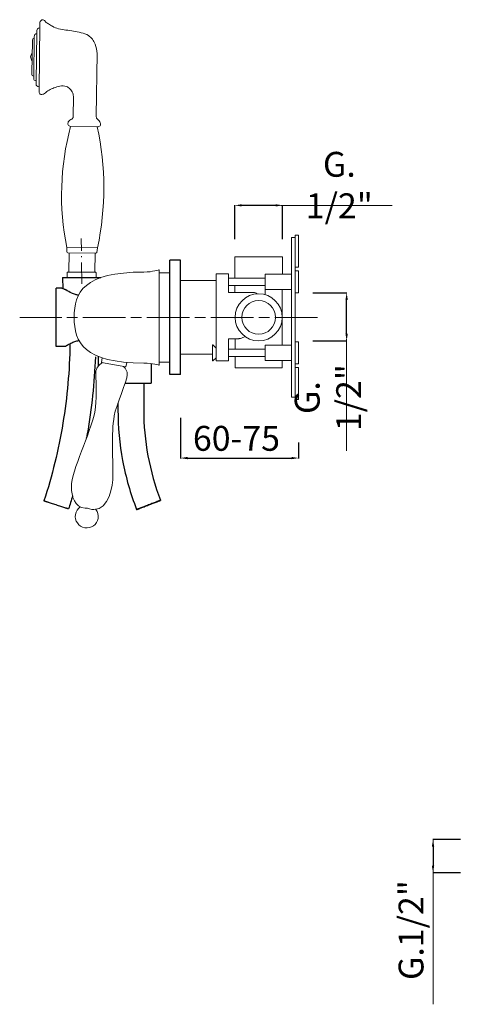
# Model space of a CAD drawing. Units: millimetres. Extents: x 5465 to 6113, y 1755 to 3005.
# Drawn here: x 5467 to 5725, y 1772 to 2326 of the extents above; entities that cross this region are included whole.
import ezdxf

# ---------------------------------------------------------------- set-up
doc = ezdxf.new("R2010")
doc.units = ezdxf.units.MM
doc.header["$MEASUREMENT"] = 0
doc.linetypes.add('ACAD_ISO08W100', pattern=[36, 24, -3, 6, -3])
doc.linetypes.add('ACAD_ISO10W100', pattern=[18.5, 12, -3, 0.5, -3])
doc.layers.get('Defpoints').update_dxf_attribs({"lineweight": 15})
doc.layers.add('0_COMPONENTS', color=7, linetype='Continuous')
doc.layers.add('3_ALL_AXES', color=7, linetype='Continuous')
for name, color, linetype, lineweight in [('ASSI', 8, 'ACAD_ISO10W100', 9), ('idralica', 53, 'Continuous', 13), ('Livello 1', 7, 'Continuous', 15), ('QUOTE', 6, 'Continuous', 13), ('TRATTEGGIO', 9, 'ACAD_ISO08W100', 13)]:
    doc.layers.add(name, color=color, linetype=linetype, lineweight=lineweight)
doc.styles.get("Standard").update_dxf_attribs({"font": 'arial.ttf'})
doc.dimstyles.get("Standard").update_dxf_attribs({"dimtxt": 0.18, "dimasz": 0.18, "dimexe": 0.18, "dimexo": 0.0625, "dimgap": 0.09, "dimtad": 0, "dimtih": 1, "dimtoh": 1, "dimdec": 4, "dimzin": 0, "dimdsep": 46, "dimtxsty": 'Standard', "dimcen": 0.09, "dimadec": 0, "dimazin": 0, "dimtfac": 1, "dimtdec": 4, "dimtofl": 0, "dimtmove": 0, "dimatfit": 3, "dimfxl": 1, "dimtolj": 1, "dimtzin": 0, "dimarcsym": 0})

# ---------------------------------------------------------------- blocks, each defined once
blk = doc.blocks.new('*D36')
at = {"layer": 'Defpoints', "color": 0, "transparency": 16777216}
for p in [(5724.81, 1865.05), (5699.31, 1846.23), (5724.81, 1846.23)]:
    blk.add_point(p, dxfattribs=at)
at = {"layer": 'QUOTE', "color": 0, "lineweight": -2, "transparency": 16777216}
for p, q in [((5714.81, 1865.05), (5699.13, 1865.05)), ((5699.31, 1861.05), (5699.31, 1850.23)), ((5714.81, 1846.23), (5699.13, 1846.23))]:
    blk.add_line(p, q, dxfattribs=at)
at = {"layer": 'QUOTE', "color": 0, "transparency": 16777216}
for points in [[(5698.64, 1861.05), (5699.98, 1861.05), (5699.31, 1865.05)], [(5698.64, 1850.23), (5699.98, 1850.23), (5699.31, 1846.23)]]:
    blk.add_solid(points, dxfattribs=at)
at = {"layer": 'QUOTE', "color": 0, "transparency": 16777216, "insert": (5686.92, 1814.05), "char_height": 15, "attachment_point": 5, "rotation": 90}
blk.add_mtext('\\A1;{\\H0.93333x;G.1/2"}', dxfattribs=at)
blk = doc.blocks.new('*D48')
at = {"layer": 'Defpoints', "color": 0, "transparency": 16777216}
for p in [(5557.12, 2112.39), (5623.62, 2098.47), (5623.62, 2079.72)]:
    blk.add_point(p, dxfattribs=at)
at = {"layer": 'QUOTE', "color": 0, "lineweight": -2, "transparency": 16777216}
for p, q in [((5557.12, 2102.39), (5557.12, 2079.54)), ((5623.62, 2088.47), (5623.62, 2079.54)), ((5561.12, 2079.72), (5619.62, 2079.72))]:
    blk.add_line(p, q, dxfattribs=at)
at = {"layer": 'QUOTE', "color": 0, "transparency": 16777216}
for points in [[(5561.12, 2080.38), (5561.12, 2079.05), (5557.12, 2079.72)], [(5619.62, 2080.38), (5619.62, 2079.05), (5623.62, 2079.72)]]:
    blk.add_solid(points, dxfattribs=at)
at = {"layer": 'QUOTE', "color": 0, "transparency": 16777216, "insert": (5588.6, 2090.83), "char_height": 10, "attachment_point": 5}
blk.add_mtext('\\A1;{\\H1.4x;60-75}', dxfattribs=at)
blk = doc.blocks.new('*D49')
at = {"layer": 'Defpoints', "color": 0, "transparency": 16777216}
for p in [(5587.62, 2221.97), (5587.62, 2192.93), (5614.62, 2192.93)]:
    blk.add_point(p, dxfattribs=at)
at = {"layer": 'QUOTE', "color": 0, "lineweight": -2, "transparency": 16777216}
for p, q in [((5587.62, 2202.93), (5587.62, 2222.15)), ((5610.62, 2221.97), (5591.62, 2221.97)), ((5614.62, 2202.93), (5614.62, 2222.15))]:
    blk.add_line(p, q, dxfattribs=at)
at = {"layer": 'QUOTE', "color": 0, "transparency": 16777216}
for points in [[(5591.62, 2222.63), (5591.62, 2221.3), (5587.62, 2221.97)], [(5610.62, 2222.63), (5610.62, 2221.3), (5614.62, 2221.97)]]:
    blk.add_solid(points, dxfattribs=at)
at = {"layer": 'QUOTE', "color": 0, "transparency": 16777216, "insert": (5646.55, 2233.4), "char_height": 10, "attachment_point": 5}
blk.add_mtext('\\A1;{\\H1.4x;G. 1/2"}', dxfattribs=at)
blk = doc.blocks.new('*D50')
at = {"layer": 'Defpoints', "color": 0, "transparency": 16777216}
for p in [(5621.62, 2172.68), (5650.66, 2172.68), (5621.62, 2145.68)]:
    blk.add_point(p, dxfattribs=at)
at = {"layer": 'QUOTE', "color": 0, "lineweight": -2, "transparency": 16777216}
for p, q in [((5631.62, 2172.68), (5650.84, 2172.68)), ((5650.66, 2149.68), (5650.66, 2168.68)), ((5631.62, 2145.68), (5650.84, 2145.68))]:
    blk.add_line(p, q, dxfattribs=at)
at = {"layer": 'QUOTE', "color": 0, "transparency": 16777216}
for points in [[(5649.99, 2168.68), (5651.33, 2168.68), (5650.66, 2172.68)], [(5649.99, 2149.68), (5651.33, 2149.68), (5650.66, 2145.68)]]:
    blk.add_solid(points, dxfattribs=at)
at = {"layer": 'QUOTE', "color": 0, "transparency": 16777216, "insert": (5640.13, 2113.75), "char_height": 10, "attachment_point": 5, "rotation": 90}
blk.add_mtext('\\A1;{\\H1.4x;G. 1/2"}', dxfattribs=at)

msp = doc.modelspace()

# ---------------------------------------------------------------- linework, layer by layer
at = {"layer": '0_COMPONENTS'}
for p, q in [((5490.625, 2181.328), (5490.871, 2175.06)), ((5490.625, 2181.328), (5512.314, 2181.328)), ((5487.122, 2142.528), (5487.122, 2175.328)), ((5490.221, 2175.328), (5487.122, 2175.328)), ((5492.072, 2142.528), (5487.122, 2142.528)), ((5510.772, 2136.678), (5510.847, 2136.694)), ((5510.772, 2136.678), (5510.791, 2136.682)), ((5510.847, 2131.604), (5510.847, 2136.694)), ((5540.622, 2132.941), (5540.622, 2121.828)), ((5525.962, 2121.828), (5540.622, 2121.828)), ((5536.372, 2121.828), (5536.372, 2106.828)), ((5521.872, 2110.702), (5521.872, 2106.828)), ((5494.021, 2051.095), (5494.021, 2051.095)), ((5532.362, 2050.71), (5532.362, 2050.71)), ((5545.883, 2055.947), (5545.882, 2055.947))]:
    msp.add_line(p, q, dxfattribs=at)
msp.add_arc((5508.736, 2116.555), 30.849, 118.1134, 118.28193, dxfattribs=at)
for points, knots in [([(5491.869, 2174.668), (5491.641, 2174.754), (5491.319, 2174.88), (5490.921, 2175.039), (5490.679, 2175.138), (5490.499, 2175.211), (5490.337, 2175.281), (5490.295, 2175.295), (5490.212, 2175.333), (5490.221, 2175.328)], [0, 0, 0, 0, 0.4110113, 0.5827018, 0.7282141, 0.8448851, 0.9303279, 0.9824408, 1, 1, 1, 1]), ([(5492.563, 2174.331), (5492.51, 2174.363), (5492.286, 2174.491), (5492.051, 2174.599), (5491.869, 2174.668)], [0, 0, 0, 0, 0.2421563, 1, 1, 1, 1]), ([(5499.62, 2171.35), (5499.052, 2171.461), (5497.756, 2171.799), (5495.365, 2172.737), (5493.615, 2173.693), (5492.563, 2174.331)], [0.08455373, 0.08455373, 0.08455373, 0.08455373, 0.29076162, 0.56085853, 1, 1, 1, 1]), ([(5494.199, 2143.765), (5494.604, 2143.981), (5495.734, 2144.553), (5497.621, 2145.332), (5499.157, 2145.735), (5499.918, 2145.867)], [0, 0, 0, 0, 0.21115123, 0.58250565, 0.93758158, 0.93758158, 0.93758158, 0.93758158]), ([(5494.843, 2144.085), (5494.632, 2129.091), (5491.962, 2099.092), (5484.846, 2069.828), (5480.226, 2055.562)], [0, 0, 0, 0, 0.500002, 1, 1, 1, 1]), ([(5492.072, 2142.528), (5492.07, 2142.526), (5492.094, 2142.544), (5492.108, 2142.549), (5492.157, 2142.582), (5492.214, 2142.616), (5492.292, 2142.665), (5492.425, 2142.747), (5492.632, 2142.872), (5492.924, 2143.048), (5493.274, 2143.252), (5493.678, 2143.482), (5493.966, 2143.64), (5494.119, 2143.722)], [0, 0, 0, 0, 0.0042964, 0.0171403, 0.0384433, 0.068117, 0.1060456, 0.1520244, 0.2672406, 0.4118802, 0.5837258, 0.7805112, 1, 1, 1, 1]), ([(5509.158, 2136.677), (5508.622, 2122.167), (5506.985, 2106.773), (5504.23, 2091.577), (5504.064, 2090.685)], [0, 0, 0, 0, 0.50000159, 0.53119734, 0.53119734, 0.53119734, 0.53119734]), ([(5521.872, 2106.828), (5521.872, 2097.272), (5523.643, 2078.12), (5528.91, 2059.62), (5532.362, 2050.71)], [0, 0, 0, 0, 0.5000004, 1, 1, 1, 1]), ([(5536.372, 2106.828), (5536.372, 2098.164), (5537.978, 2080.799), (5542.753, 2064.026), (5545.883, 2055.947)], [0, 0, 0, 0, 0.5000004, 1, 1, 1, 1]), ([(5494.021, 2051.095), (5494.007, 2051.095), (5493.961, 2051.116), (5493.857, 2051.141), (5493.689, 2051.198), (5493.458, 2051.27), (5493.166, 2051.364), (5492.664, 2051.524), (5491.911, 2051.766), (5490.877, 2052.099), (5489.251, 2052.624), (5487.527, 2053.181), (5485.771, 2053.75), (5484.497, 2054.164), (5483.491, 2054.491), (5482.748, 2054.733), (5482.25, 2054.895), (5481.799, 2055.042), (5481.399, 2055.173), (5481.054, 2055.286), (5480.767, 2055.38), (5480.566, 2055.447), (5480.436, 2055.49), (5480.362, 2055.514), (5480.307, 2055.535), (5480.261, 2055.547), (5480.245, 2055.559), (5480.225, 2055.559), (5480.226, 2055.562)], [0, 0, 0, 0, 0.0027244, 0.0102114, 0.0223996, 0.0391661, 0.0603517, 0.0857563, 0.1481991, 0.2241049, 0.3105691, 0.5016612, 0.5989752, 0.6925004, 0.7786578, 0.8179306, 0.8541505, 0.8869782, 0.91609, 0.9412145, 0.9621059, 0.9785647, 0.9850835, 0.9904367, 0.994611, 0.9976002, 0.9993982, 1, 1, 1, 1]), ([(5545.882, 2055.947), (5545.879, 2055.947), (5545.867, 2055.941), (5545.84, 2055.933), (5545.797, 2055.917), (5545.708, 2055.884), (5545.557, 2055.827), (5545.331, 2055.741), (5545.045, 2055.632), (5544.702, 2055.501), (5544.305, 2055.349), (5543.681, 2055.109), (5542.8, 2054.769), (5541.206, 2054.154), (5539.516, 2053.501), (5537.795, 2052.833), (5536.547, 2052.349), (5535.56, 2051.965), (5534.832, 2051.682), (5534.344, 2051.491), (5533.902, 2051.319), (5533.511, 2051.165), (5533.172, 2051.033), (5532.891, 2050.922), (5532.694, 2050.845), (5532.567, 2050.794), (5532.494, 2050.765), (5532.44, 2050.742), (5532.395, 2050.727), (5532.38, 2050.714), (5532.361, 2050.712), (5532.362, 2050.71)], [0, 0, 0, 0, 0.0007615, 0.0027196, 0.0058685, 0.0102012, 0.0223843, 0.0391461, 0.0603276, 0.0857287, 0.1150992, 0.1481661, 0.2240688, 0.3105323, 0.5016285, 0.5989466, 0.6924768, 0.7786394, 0.8179149, 0.8541373, 0.8869674, 0.9160814, 0.9412079, 0.962101, 0.9785613, 0.9850807, 0.9904344, 0.9946092, 0.9975988, 0.9993972, 1, 1, 1, 1]), ([(5532.362, 2050.71), (5532.365, 2050.71), (5532.378, 2050.715), (5532.405, 2050.723), (5532.447, 2050.74), (5532.537, 2050.773), (5532.687, 2050.83), (5532.914, 2050.916), (5533.2, 2051.025), (5533.542, 2051.156), (5533.939, 2051.308), (5534.563, 2051.548), (5535.444, 2051.887), (5537.038, 2052.502), (5538.728, 2053.156), (5540.449, 2053.823), (5541.698, 2054.308), (5542.684, 2054.691), (5543.412, 2054.975), (5543.9, 2055.165), (5544.342, 2055.338), (5544.734, 2055.491), (5545.072, 2055.624), (5545.353, 2055.734), (5545.55, 2055.812), (5545.677, 2055.863), (5545.75, 2055.891), (5545.804, 2055.915), (5545.849, 2055.93), (5545.865, 2055.942), (5545.884, 2055.944), (5545.883, 2055.947)], [0, 0, 0, 0, 0.0007615, 0.0027196, 0.0058685, 0.0102012, 0.0223843, 0.0391461, 0.0603276, 0.0857287, 0.1150992, 0.1481661, 0.2240688, 0.3105323, 0.5016285, 0.5989466, 0.6924768, 0.7786394, 0.8179149, 0.8541373, 0.8869674, 0.9160814, 0.9412079, 0.962101, 0.9785613, 0.9850807, 0.9904344, 0.9946092, 0.9975988, 0.9993972, 1, 1, 1, 1])]:
    msp.add_open_spline(points, degree=3, knots=knots, dxfattribs=at)
for points in [[(5510.847, 2136.693), (5510.955, 2136.715), (5511.064, 2136.736), (5511.173, 2136.757)], [(5496.301, 2058.441), (5495.571, 2055.983), (5494.811, 2053.534), (5494.021, 2051.095)]]:
    msp.add_open_spline(points, degree=3, dxfattribs=at)
at = {"layer": '3_ALL_AXES'}
for p, q in [((5551.122, 2126.678), (5551.122, 2191.178)), ((5557.122, 2191.178), (5551.122, 2191.178)), ((5557.122, 2126.678), (5557.122, 2191.178)), ((5557.122, 2126.678), (5551.122, 2126.678))]:
    msp.add_line(p, q, dxfattribs=at)
at = {"layer": 'ASSI'}
msp.add_line((5501.445, 2177.85), (5501.241, 2203.277), dxfattribs=at)
at = {"layer": 'idralica'}
for p, q in [((5619.622, 2113.928), (5619.622, 2203.928)), ((5619.622, 2203.928), (5621.622, 2203.928)), ((5621.622, 2112.757), (5621.622, 2205.1)), ((5623.622, 2205.1), (5621.622, 2205.1)), ((5623.622, 2187.1), (5623.622, 2205.1)), ((5587.622, 2192.928), (5587.622, 2180.928)), ((5587.622, 2192.928), (5614.622, 2192.928)), ((5614.622, 2192.928), (5614.622, 2183.178)), ((5623.622, 2187.1), (5621.622, 2187.1)), ((5623.622, 2185.178), (5621.622, 2185.178)), ((5623.622, 2172.678), (5623.622, 2185.178)), ((5577.122, 2179.578), (5557.122, 2179.578)), ((5577.122, 2134.428), (5577.122, 2183.428)), ((5582.186, 2183.428), (5577.122, 2183.428)), ((5582.506, 2183.428), (5584.175, 2183.428)), ((5584.175, 2172.978), (5584.175, 2183.428)), ((5584.175, 2180.928), (5604.822, 2180.928)), ((5619.622, 2183.178), (5604.822, 2183.178)), ((5604.822, 2171.651), (5604.822, 2183.178)), ((5584.175, 2176.928), (5604.822, 2176.928)), ((5584.175, 2172.978), (5598.122, 2172.978)), ((5587.622, 2176.928), (5587.622, 2172.978)), ((5619.622, 2174.678), (5604.822, 2174.678)), ((5614.372, 2158.928), (5614.372, 2174.678)), ((5623.622, 2172.678), (5621.622, 2172.678)), ((5577.122, 2158.928), (5581.126, 2158.928)), ((5581.206, 2158.928), (5581.126, 2158.928)), ((5614.287, 2157.428), (5614.372, 2157.428)), ((5614.333, 2157.911), (5614.372, 2157.428)), ((5614.372, 2157.428), (5614.372, 2143.178)), ((5584.171, 2145.928), (5584.171, 2140.928)), ((5584.175, 2146.928), (5589.872, 2146.928)), ((5584.175, 2134.428), (5584.175, 2146.928)), ((5587.872, 2146.928), (5587.872, 2140.928)), ((5623.622, 2145.178), (5621.622, 2145.178)), ((5623.622, 2132.678), (5623.622, 2145.178)), ((5575.122, 2143.428), (5575.322, 2143.428)), ((5575.122, 2134.428), (5575.122, 2143.428)), ((5575.322, 2143.428), (5577.122, 2141.628)), ((5584.175, 2140.928), (5604.822, 2140.928)), ((5619.622, 2143.178), (5604.822, 2143.178)), ((5604.822, 2134.678), (5604.822, 2143.178)), ((5575.122, 2138.278), (5557.122, 2138.278)), ((5575.122, 2134.428), (5575.322, 2134.428)), ((5575.322, 2134.428), (5577.122, 2136.228)), ((5577.122, 2134.428), (5584.175, 2134.428)), ((5584.171, 2136.928), (5584.171, 2135.428)), ((5584.175, 2136.928), (5604.822, 2136.928)), ((5587.872, 2136.928), (5587.872, 2130.428)), ((5619.622, 2134.678), (5604.822, 2134.678)), ((5614.372, 2134.678), (5614.372, 2130.428)), ((5614.372, 2130.428), (5587.872, 2130.428)), ((5623.622, 2132.678), (5621.622, 2132.678)), ((5623.622, 2130.757), (5621.622, 2130.757)), ((5623.622, 2112.757), (5623.622, 2130.757)), ((5619.622, 2113.928), (5621.622, 2113.928)), ((5623.622, 2112.757), (5621.622, 2112.757))]:
    msp.add_line(p, q, dxfattribs=at)
for radius in [13.25, 9.5]:
    msp.add_circle((5601.122, 2158.928), radius, dxfattribs=at)
for centre, radius, start, end in [((5598.122, 2169.978), 3, 46.26412, 90), ((5581.127, 2159.928), 1, 262.49017, 269.97909)]:
    msp.add_arc(centre, radius, start, end, dxfattribs=at)
for points, knots in [([(5582.186, 2183.411), (5582.197, 2183.416), (5582.231, 2183.418), (5582.337, 2183.426), (5582.433, 2183.426), (5582.507, 2183.427)], [0, 0, 0, 0, 0.10525, 0.3120498, 1, 1, 1, 1]), ([(5582.507, 2183.427), (5582.556, 2183.427), (5582.78, 2183.429), (5583.005, 2183.428), (5583.18, 2183.428)], [0, 0, 0, 0, 0.2183648, 1, 1, 1, 1]), ([(5593.107, 2147.984), (5592.539, 2147.702), (5591.712, 2147.323), (5590.616, 2146.998), (5590.108, 2146.928), (5589.872, 2146.928)], [0, 0, 0, 0, 0.5554632, 0.7933178, 1, 1, 1, 1])]:
    msp.add_open_spline(points, degree=3, knots=knots, dxfattribs=at)
at = {"layer": 'Livello 1'}
for p, q in [((5477.418, 2286.862), (5477.926, 2323.695)), ((5476.171, 2319.148), (5475.79, 2291.456)), ((5473.666, 2314.197), (5473.422, 2296.474)), ((5474.78, 2316.398), (5474.474, 2294.244)), ((5509.684, 2272.105), (5510.169, 2307.38)), ((5496.684, 2272.284), (5496.827, 2282.716)), ((5495.184, 2266.382), (5510.232, 2266.175)), ((5493.143, 2198.32), (5493.108, 2195.832)), ((5510.398, 2198.082), (5493.143, 2198.32)), ((5509.408, 2195.08), (5493.628, 2195.298)), ((5494.27, 2184.487), (5494.418, 2195.287)), ((5508.89, 2184.286), (5509.039, 2195.086)), ((5510.376, 2198.083), (5509.895, 2195.489)), ((5493.196, 2183.988), (5493.2, 2181.316)), ((5501.393, 2184.335), (5493.519, 2184.312)), ((5501.393, 2184.335), (5509.242, 2184.346)), ((5501.426, 2184.335), (5509.274, 2184.346)), ((5509.598, 2184.023), (5509.602, 2181.34)), ((5545.084, 2184.07), (5551.122, 2184.07)), ((5512.968, 2136.116), (5512.519, 2133.571)), ((5545.084, 2133.786), (5551.122, 2133.786)), ((5512.519, 2133.571), (5526.407, 2131.122)), ((5512.519, 2133.571), (5512.519, 2133.571)), ((5526.407, 2131.122), (5526.86, 2133.565))]:
    msp.add_line(p, q, dxfattribs=at)
for centre, radius, start, end in [((5637.608, 2228.048), 147.493, 164.93539, 191.62792), ((5352.315, 2231.769), 161.622, 347.9698, 12.29132), ((5493.635, 2195.825), 0.527, 179.21079, 269.21079), ((5509.403, 2195.581), 0.5, 269.21079, 349.5025), ((5493.519, 2183.988), 0.324, 90.08174, 180.08174), ((5509.275, 2184.023), 0.324, 0.08174, 90.08174)]:
    msp.add_arc(centre, radius, start, end, dxfattribs=at)
for points, end_tangent in [([(5510.169, 2307.38), (5508.974, 2312.769), (5505.304, 2317.521), (5501.111, 2319.134), (5492.615, 2320.63), (5488.421, 2321.354), (5485.023, 2322.752), (5482.753, 2324.068), (5481.128, 2325.341), (5479.852, 2326.373), (5478.443, 2325.9), (5477.926, 2323.695)], (-0.1489664, -0.9888423)), ([(5476.163, 2318.574), (5475.123, 2318.175), (5474.78, 2316.398)], (-0.0029174, -0.9999957)), ([(5477.901, 2321.869), (5476.601, 2321.37), (5476.171, 2319.148)], (-0.0029174, -0.9999957)), ([(5474.773, 2315.939), (5473.941, 2315.619), (5473.666, 2314.197)], (-0.0029174, -0.9999957)), ([(5473.516, 2303.3), (5472.913, 2304.329), (5473.034, 2306.745), (5473.572, 2307.372)], (0.8268364, 0.5624425)), ([(5474.481, 2294.703), (5473.658, 2295.045), (5473.422, 2296.474)], (0.0246288, 0.9996967)), ([(5475.798, 2292.03), (5474.769, 2292.458), (5474.474, 2294.244)], (0.0246288, 0.9996967)), ([(5477.444, 2288.688), (5476.158, 2289.223), (5475.79, 2291.456)], (0.0246288, 0.9996967)), ([(5496.827, 2282.716), (5496.469, 2285.103), (5494.784, 2287.57), (5492.851, 2288.903), (5489.16, 2289.034), (5485.861, 2288.077), (5483.067, 2286.801), (5481.87, 2285.999), (5480.992, 2285.215), (5479.973, 2284.646), (5478.114, 2284.555), (5477.758, 2285.07), (5477.418, 2286.862)], (0.2460684, 0.9692525)), ([(5495.184, 2266.382), (5494.312, 2266.709), (5493.766, 2267.279), (5493.926, 2268.899), (5495.864, 2270.572), (5496.298, 2270.895), (5496.628, 2271.477), (5496.684, 2272.284)], (-0.0119665, 0.9999284)), ([(5510.232, 2266.175), (5511.15, 2266.329), (5511.795, 2266.784), (5511.948, 2268.404), (5510.365, 2270.417), (5510.002, 2270.817), (5509.715, 2271.426), (5509.684, 2272.105)], (0.2029887, 0.9791811))]:
    msp.add_spline(points, degree=3, dxfattribs=dict(at, end_tangent=end_tangent))
for points, knots in [([(5545.084, 2185.762), (5545.084, 2185.762), (5541.54, 2184.402), (5536.434, 2184.402), (5502.468, 2184.402), (5497.212, 2172.96), (5497.212, 2158.888)], [3, 3, 3, 3, 4, 4, 4, 5, 5, 5, 5]), ([(5497.212, 2158.888), (5497.212, 2144.816), (5502.59, 2133.206), (5536.435, 2133.206), (5541.553, 2133.206), (5545.084, 2132.013), (5545.084, 2132.013)], [0, 0, 0, 0, 1, 1, 1, 2, 2, 2, 2]), ([(5508.77, 2105.479), (5510.275, 2113.065), (5509.421, 2120.291), (5509.421, 2127.917), (5509.421, 2130.199), (5511.044, 2132.354), (5513.109, 2133.468)], [6, 6, 6, 6, 7, 7, 7, 7.6908817, 7.6908817, 7.6908817, 7.6908817]), ([(5519.796, 2103.514), (5518.046, 2092.45), (5519.064, 2081.284), (5519.064, 2070.149), (5519.064, 2063.891), (5516.868, 2050.699), (5508.352, 2050.699), (5506.605, 2050.699), (5505.227, 2051.591), (5503.427, 2051.591), (5497.454, 2051.591), (5495.687, 2058.583), (5495.687, 2063.406), (5495.687, 2073.065), (5506.374, 2093.394), (5508.77, 2105.479)], [1, 1, 1, 1, 2, 2, 2, 3, 3, 3, 4, 4, 4, 5, 5, 5, 6, 6, 6, 6])]:
    msp.add_open_spline(points, degree=3, knots=knots, dxfattribs=at)
for points in [[(5545.084, 2132.013), (5545.084, 2132.013), (5545.084, 2185.762), (5545.084, 2185.762)], [(5525.072, 2131.357), (5526.339, 2130.185), (5527.154, 2128.608), (5527.154, 2126.541)], [(5527.154, 2126.541), (5527.154, 2123.115), (5520.759, 2109.605), (5519.796, 2103.514)], [(5497.973, 2047.997), (5498.285, 2049.766), (5499.29, 2051.239), (5500.66, 2052.186)], [(5509.472, 2050.779), (5510.521, 2049.397), (5511.013, 2047.598), (5510.688, 2045.755)], [(5503.21, 2040.52), (5499.699, 2041.139), (5497.354, 2044.486), (5497.973, 2047.997)], [(5510.688, 2045.755), (5510.069, 2042.245), (5506.721, 2039.901), (5503.21, 2040.52)]]:
    msp.add_open_spline(points, degree=3, dxfattribs=at)
at = {"layer": 'QUOTE'}
for p, q in [((5676.246, 2221.965), (5613.622, 2221.965)), ((5650.66, 2083.862), (5650.66, 2146.678)), ((5699.31, 1865.054), (5699.31, 1772.256))]:
    msp.add_line(p, q, dxfattribs=at)
at = {"layer": 'TRATTEGGIO'}
msp.add_line((5634.182, 2158.928), (5466.54, 2158.928), dxfattribs=at)

# ---------------------------------------------------------------- dimensions: what is measured, and where the dimension line sits
at = {"layer": 'QUOTE'}
for base, p1, p2, angle, text, override, picture, middle in [((5587.622, 2221.965), (5614.622, 2192.928), (5587.622, 2192.928), 180, '{\\H1.4x;G. 1/2"}', {"dimtxt": 10, "dimasz": 4, "dimexo": 10, "dimgap": 4, "dimtad": 1, "dimtih": 0, "dimtoh": 0, "dimdec": 0, "dimtdec": 0, "dimtmove": 2}, '*D49', (5646.554, 2233.398)), ((5650.66, 2172.678), (5621.622, 2145.678), (5621.622, 2172.678), 90, '{\\H1.4x;G. 1/2"}', {"dimtxt": 10, "dimasz": 4, "dimexo": 10, "dimgap": 4, "dimtad": 1, "dimtih": 0, "dimtoh": 0, "dimdec": 0, "dimtdec": 0, "dimtmove": 2}, '*D50', (5640.13, 2113.746)), ((5699.31, 1846.229), (5724.805, 1865.054), (5724.805, 1846.229), 270, '{\\H0.93333x;G.1/2"}', {"dimtxt": 15, "dimasz": 4, "dimexo": 10, "dimgap": 4, "dimtad": 1, "dimtih": 0, "dimtoh": 0, "dimdec": 0, "dimtdec": 0, "dimtmove": 2}, '*D36', (5686.924, 1814.051))]:
    dim = msp.add_linear_dim(base=base, p1=p1, p2=p2, angle=angle, text=text, dimstyle='Standard', override=override, dxfattribs=at)
    dim.commit()
    dim.dimension.update_dxf_attribs({"geometry": picture, "text_midpoint": middle, "dimtype": 160})
dim = msp.add_linear_dim(base=(5623.622, 2079.718), p1=(5557.122, 2112.392), p2=(5623.622, 2098.471), text='{\\H1.4x;60-75}', dimstyle='Standard', override={"dimtxt": 10, "dimasz": 4, "dimexo": 10, "dimgap": 1, "dimtad": 1, "dimdec": 0, "dimtdec": 0, "dimtmove": 2}, dxfattribs=at)
dim.commit()
dim.dimension.update_dxf_attribs({"geometry": '*D48', "text_midpoint": (5588.596, 2090.832), "dimtype": 160})

doc.saveas('drawing.dxf')
